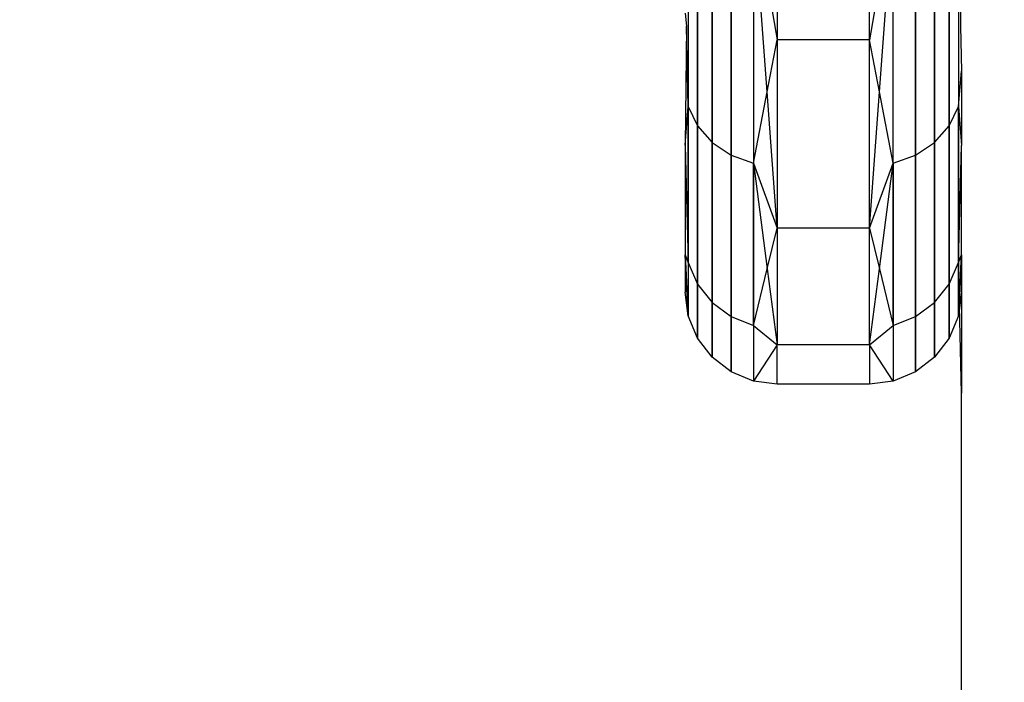
# Model space of a CAD drawing. Units: millimetres. Extents: x 65712 to 74940, y -8462 to 2460.
# Drawn here: x 72327 to 72338, y -4153 to -4146 of the extents above; entities that cross this region are included whole.
import ezdxf

# ---------------------------------------------------------------- set-up
doc = ezdxf.new("R2010")
doc.units = ezdxf.units.MM
doc.layers.add('Strefa bezpieczna', color=8, linetype='Continuous')
doc.dimstyles.get("Standard").update_dxf_attribs({"dimtxt": 180, "dimasz": 200, "dimexe": 0.18, "dimexo": 0.0625, "dimgap": 200, "dimtad": 0, "dimtih": 1, "dimtoh": 1, "dimlfac": 0.001, "dimzin": 0, "dimdsep": 46, "dimtxsty": 'Standard', "dimcen": 0.09, "dimse1": 1, "dimse2": 1, "dimadec": 0, "dimazin": 0, "dimtfac": 1, "dimtdec": 4, "dimtofl": 0, "dimtmove": 0, "dimatfit": 3, "dimfxl": 1, "dimtolj": 1, "dimtzin": 0, "dimarcsym": 0})

# ---------------------------------------------------------------- blocks, each defined once
blk = doc.blocks.new('*D125')
at = {"layer": 'Defpoints', "color": 0}
for p in [(70561.115, 1145.213), (65950.222, -8462.148), (72928.155, -8462.148)]:
    blk.add_point(p, dxfattribs=at)
at = {"layer": 'Strefa bezpieczna', "color": 0, "lineweight": -2}
for p, q in [((65950.222, 945.213), (65950.222, -3104.109)), ((65950.222, -8262.148), (65950.222, -3684.109))]:
    blk.add_line(p, q, dxfattribs=at)
at = {"layer": 'Strefa bezpieczna', "color": 0}
for points in [[(65983.555, 945.213), (65916.888, 945.213), (65950.222, 1145.213)], [(65916.888, -8262.148), (65983.555, -8262.148), (65950.222, -8462.148)]]:
    blk.add_solid(points, dxfattribs=at)
at = {"layer": 'Strefa bezpieczna', "color": 0, "insert": (65950.222, -3394.109), "char_height": 180, "attachment_point": 5}
blk.add_mtext('\\A1;9.61', dxfattribs=at)
blk = doc.blocks.new('*D126')
at = {"layer": 'Defpoints', "color": 0}
for p in [(70680.155, -818.384), (67146.851, -6498.296), (72714.155, -6498.296)]:
    blk.add_point(p, dxfattribs=at)
at = {"layer": 'Strefa bezpieczna', "color": 0, "lineweight": -2}
for p, q in [((67146.851, -1018.384), (67146.851, -3241.876)), ((67146.851, -6298.296), (67146.851, -3821.876))]:
    blk.add_line(p, q, dxfattribs=at)
at = {"layer": 'Strefa bezpieczna', "color": 0}
for points in [[(67180.185, -1018.384), (67113.518, -1018.384), (67146.851, -818.384)], [(67113.518, -6298.296), (67180.185, -6298.296), (67146.851, -6498.296)]]:
    blk.add_solid(points, dxfattribs=at)
at = {"layer": 'Strefa bezpieczna', "color": 0, "insert": (67146.851, -3531.876), "char_height": 180, "attachment_point": 5}
blk.add_mtext('\\A1;5.68', dxfattribs=at)

msp = doc.modelspace()

# ---------------------------------------------------------------- linework, layer by layer
for p, q in [((72335.159, -4143.399), (72335.159, -4146.117)), ((72336.159, -4146.117), (72336.159, -4143.399)), ((72334.193, -4144.149), (72334.193, -4146.842)), ((72334.193, -4144.149), (72334.193, -4146.842)), ((72337.125, -4144.149), (72337.125, -4146.842)), ((72337.125, -4144.149), (72337.125, -4146.842)), ((72334.293, -4144.32), (72334.293, -4147.051)), ((72334.293, -4147.051), (72334.293, -4144.32)), ((72334.293, -4144.32), (72334.293, -4147.051)), ((72334.293, -4147.051), (72334.293, -4144.32)), ((72337.025, -4144.32), (72337.025, -4147.051)), ((72337.025, -4147.051), (72337.025, -4144.32)), ((72337.025, -4144.32), (72337.025, -4147.051)), ((72337.025, -4147.051), (72337.025, -4144.32)), ((72334.452, -4144.466), (72334.452, -4147.23)), ((72334.452, -4147.23), (72334.452, -4144.466)), ((72334.452, -4144.466), (72334.452, -4147.23)), ((72334.452, -4147.23), (72334.452, -4144.466)), ((72336.866, -4144.466), (72336.866, -4147.23)), ((72336.866, -4147.23), (72336.866, -4144.466)), ((72336.866, -4144.466), (72336.866, -4147.23)), ((72336.866, -4147.23), (72336.866, -4144.466)), ((72334.659, -4144.578), (72334.659, -4147.368)), ((72334.659, -4147.368), (72334.659, -4144.578)), ((72334.659, -4144.578), (72334.659, -4147.368)), ((72334.659, -4147.368), (72334.659, -4144.578)), ((72336.659, -4144.578), (72336.659, -4147.368)), ((72336.659, -4147.368), (72336.659, -4144.578)), ((72336.659, -4144.578), (72336.659, -4147.368)), ((72336.659, -4147.368), (72336.659, -4144.578)), ((72334.9, -4144.649), (72334.9, -4147.454)), ((72334.9, -4144.649), (72335.159, -4146.117)), ((72335.05, -4146.68), (72334.9, -4144.649)), ((72336.418, -4144.649), (72336.159, -4146.117)), ((72336.268, -4146.68), (72336.418, -4144.649)), ((72336.418, -4147.454), (72336.418, -4144.649)), ((72337.159, -4145.344), (72337.145, -4145.967)), ((72334.159, -4145.829), (72334.173, -4145.967)), ((72334.173, -4145.967), (72334.159, -4147.259)), ((72334.193, -4146.842), (72334.173, -4145.967)), ((72337.145, -4145.967), (72337.159, -4146.456)), ((72335.05, -4146.68), (72335.159, -4146.117)), ((72335.159, -4146.117), (72335.159, -4148.159)), ((72336.159, -4146.117), (72335.159, -4146.117)), ((72336.159, -4148.159), (72336.159, -4146.117)), ((72336.268, -4146.68), (72336.159, -4146.117)), ((72337.125, -4146.842), (72337.159, -4146.456)), ((72337.159, -4146.456), (72337.159, -4147.262)), ((72334.9, -4147.454), (72335.05, -4146.68)), ((72335.159, -4148.159), (72335.05, -4146.68)), ((72336.159, -4148.159), (72336.268, -4146.68)), ((72336.418, -4147.454), (72336.268, -4146.68)), ((72334.159, -4147.259), (72334.193, -4146.842)), ((72334.193, -4148.535), (72334.193, -4146.842)), ((72334.193, -4146.842), (72334.293, -4147.051)), ((72334.193, -4146.842), (72334.293, -4147.051)), ((72334.193, -4146.842), (72334.193, -4148.535)), ((72334.193, -4146.842), (72334.293, -4147.051)), ((72334.193, -4146.842), (72334.293, -4147.051)), ((72334.193, -4146.842), (72334.193, -4148.535)), ((72337.025, -4147.051), (72337.125, -4146.842)), ((72337.025, -4147.051), (72337.125, -4146.842)), ((72337.025, -4147.051), (72337.125, -4146.842)), ((72337.025, -4147.051), (72337.125, -4146.842)), ((72337.125, -4146.842), (72337.125, -4148.535)), ((72337.125, -4146.842), (72337.159, -4147.262)), ((72337.125, -4148.535), (72337.125, -4146.842)), ((72337.125, -4148.535), (72337.125, -4146.842)), ((72334.293, -4147.051), (72334.293, -4148.768)), ((72334.293, -4148.768), (72334.293, -4147.051)), ((72334.293, -4147.051), (72334.452, -4147.23)), ((72334.293, -4147.051), (72334.452, -4147.23)), ((72334.293, -4147.051), (72334.293, -4148.768)), ((72334.293, -4148.768), (72334.293, -4147.051)), ((72334.293, -4147.051), (72334.452, -4147.23)), ((72334.293, -4147.051), (72334.452, -4147.23)), ((72336.866, -4147.23), (72337.025, -4147.051)), ((72336.866, -4147.23), (72337.025, -4147.051)), ((72336.866, -4147.23), (72337.025, -4147.051)), ((72336.866, -4147.23), (72337.025, -4147.051)), ((72337.025, -4147.051), (72337.025, -4148.768)), ((72337.025, -4148.768), (72337.025, -4147.051)), ((72337.025, -4147.051), (72337.025, -4148.768)), ((72337.025, -4148.768), (72337.025, -4147.051)), ((72334.452, -4147.23), (72334.452, -4148.968)), ((72334.452, -4148.968), (72334.452, -4147.23)), ((72334.452, -4147.23), (72334.659, -4147.368)), ((72334.452, -4147.23), (72334.659, -4147.368)), ((72334.452, -4147.23), (72334.452, -4148.968)), ((72334.452, -4148.968), (72334.452, -4147.23)), ((72334.452, -4147.23), (72334.659, -4147.368)), ((72334.452, -4147.23), (72334.659, -4147.368)), ((72336.659, -4147.368), (72336.866, -4147.23)), ((72336.659, -4147.368), (72336.866, -4147.23)), ((72336.659, -4147.368), (72336.866, -4147.23)), ((72336.659, -4147.368), (72336.866, -4147.23)), ((72336.866, -4147.23), (72336.866, -4148.968)), ((72336.866, -4148.968), (72336.866, -4147.23)), ((72336.866, -4147.23), (72336.866, -4148.968)), ((72336.866, -4148.968), (72336.866, -4147.23)), ((72334.159, -4147.259), (72334.159, -4148.45)), ((72334.159, -4147.262), (72334.193, -4148.535)), ((72334.159, -4147.262), (72334.193, -4148.535)), ((72337.125, -4148.535), (72337.159, -4147.262)), ((72337.125, -4148.535), (72337.159, -4147.262)), ((72337.159, -4148.451), (72337.159, -4147.262)), ((72334.659, -4147.368), (72334.659, -4149.121)), ((72334.659, -4149.121), (72334.659, -4147.368)), ((72334.659, -4147.368), (72334.9, -4147.454)), ((72334.659, -4147.368), (72334.9, -4147.454)), ((72334.659, -4147.368), (72334.659, -4149.121)), ((72334.659, -4149.121), (72334.659, -4147.368)), ((72334.659, -4147.368), (72334.9, -4147.454)), ((72334.659, -4147.368), (72334.9, -4147.454)), ((72334.9, -4149.218), (72334.9, -4147.454)), ((72334.9, -4147.454), (72335.159, -4148.159)), ((72334.9, -4147.454), (72335.051, -4148.601)), ((72334.9, -4147.454), (72334.9, -4149.218)), ((72334.9, -4147.454), (72334.9, -4149.218)), ((72336.159, -4148.159), (72336.418, -4147.454)), ((72336.267, -4148.601), (72336.418, -4147.454)), ((72336.418, -4147.454), (72336.659, -4147.368)), ((72336.418, -4147.454), (72336.659, -4147.368)), ((72336.418, -4147.454), (72336.659, -4147.368)), ((72336.418, -4147.454), (72336.659, -4147.368)), ((72336.418, -4147.454), (72336.418, -4149.218)), ((72336.418, -4149.218), (72336.418, -4147.454)), ((72336.418, -4149.218), (72336.418, -4147.454)), ((72336.659, -4147.368), (72336.659, -4149.121)), ((72336.659, -4149.121), (72336.659, -4147.368)), ((72336.659, -4147.368), (72336.659, -4149.121)), ((72336.659, -4149.121), (72336.659, -4147.368)), ((72335.051, -4148.601), (72335.159, -4148.159)), ((72335.159, -4148.159), (72335.159, -4149.425)), ((72336.159, -4148.159), (72335.159, -4148.159)), ((72336.159, -4149.425), (72336.159, -4148.159)), ((72336.159, -4148.159), (72336.267, -4148.601)), ((72334.159, -4148.45), (72334.159, -4148.854)), ((72334.159, -4148.45), (72334.193, -4148.535)), ((72334.193, -4149.112), (72334.159, -4148.45)), ((72334.193, -4149.112), (72334.159, -4148.45)), ((72334.159, -4148.451), (72334.193, -4148.535)), ((72334.159, -4148.451), (72334.193, -4149.112)), ((72334.159, -4148.451), (72334.193, -4148.535)), ((72334.159, -4148.451), (72334.193, -4149.112)), ((72337.159, -4148.45), (72337.125, -4149.112)), ((72337.159, -4148.45), (72337.125, -4149.112)), ((72337.125, -4148.535), (72337.159, -4148.451)), ((72337.125, -4148.535), (72337.159, -4148.451)), ((72337.125, -4149.112), (72337.159, -4148.451)), ((72337.125, -4148.535), (72337.159, -4148.451)), ((72337.125, -4149.112), (72337.159, -4148.451)), ((72337.159, -4148.451), (72337.159, -4149.95)), ((72334.193, -4148.535), (72334.193, -4149.112)), ((72334.193, -4148.535), (72334.293, -4148.768)), ((72334.193, -4148.535), (72334.293, -4148.768)), ((72334.193, -4148.535), (72334.193, -4149.112)), ((72334.193, -4148.535), (72334.193, -4149.112)), ((72334.193, -4148.535), (72334.293, -4148.768)), ((72334.193, -4148.535), (72334.293, -4148.768)), ((72334.193, -4148.535), (72334.193, -4149.112)), ((72334.9, -4149.218), (72335.051, -4148.601)), ((72335.051, -4148.601), (72335.159, -4149.425)), ((72336.159, -4149.425), (72336.267, -4148.601)), ((72336.267, -4148.601), (72336.418, -4149.218)), ((72337.025, -4148.768), (72337.125, -4148.535)), ((72337.025, -4148.768), (72337.125, -4148.535)), ((72337.025, -4148.768), (72337.125, -4148.535)), ((72337.025, -4148.768), (72337.125, -4148.535)), ((72337.159, -4149.95), (72337.125, -4148.535)), ((72337.125, -4148.535), (72337.125, -4149.112)), ((72337.125, -4149.112), (72337.125, -4148.535)), ((72337.125, -4148.535), (72337.125, -4149.112)), ((72337.125, -4149.112), (72337.125, -4148.535)), ((72334.193, -4149.112), (72334.159, -4148.854)), ((72334.193, -4149.112), (72334.159, -4148.854)), ((72334.293, -4148.768), (72334.293, -4149.354)), ((72334.293, -4149.354), (72334.293, -4148.768)), ((72334.293, -4148.768), (72334.452, -4148.968)), ((72334.293, -4148.768), (72334.452, -4148.968)), ((72334.293, -4148.768), (72334.293, -4149.354)), ((72334.293, -4149.354), (72334.293, -4148.768)), ((72334.293, -4148.768), (72334.452, -4148.968)), ((72334.293, -4148.768), (72334.452, -4148.968)), ((72336.866, -4148.968), (72337.025, -4148.768)), ((72336.866, -4148.968), (72337.025, -4148.768)), ((72336.866, -4148.968), (72337.025, -4148.768)), ((72336.866, -4148.968), (72337.025, -4148.768)), ((72337.025, -4148.768), (72337.025, -4149.354)), ((72337.025, -4149.354), (72337.025, -4148.768)), ((72337.025, -4148.768), (72337.025, -4149.354)), ((72337.025, -4149.354), (72337.025, -4148.768)), ((72337.159, -4148.854), (72337.125, -4149.112)), ((72337.159, -4148.854), (72337.125, -4149.112)), ((72334.452, -4148.968), (72334.452, -4149.561)), ((72334.452, -4149.561), (72334.452, -4148.968)), ((72334.452, -4148.968), (72334.659, -4149.121)), ((72334.452, -4148.968), (72334.659, -4149.121)), ((72334.452, -4148.968), (72334.452, -4149.561)), ((72334.452, -4149.561), (72334.452, -4148.968)), ((72334.452, -4148.968), (72334.659, -4149.121)), ((72334.452, -4148.968), (72334.659, -4149.121)), ((72336.659, -4149.121), (72336.866, -4148.968)), ((72336.659, -4149.121), (72336.866, -4148.968)), ((72336.659, -4149.121), (72336.866, -4148.968)), ((72336.659, -4149.121), (72336.866, -4148.968)), ((72336.866, -4148.968), (72336.866, -4149.561)), ((72336.866, -4149.561), (72336.866, -4148.968)), ((72336.866, -4148.968), (72336.866, -4149.561)), ((72336.866, -4149.561), (72336.866, -4148.968)), ((72334.293, -4149.354), (72334.193, -4149.112)), ((72334.293, -4149.354), (72334.193, -4149.112)), ((72334.659, -4149.121), (72334.659, -4149.72)), ((72334.659, -4149.72), (72334.659, -4149.121)), ((72334.659, -4149.121), (72334.9, -4149.218)), ((72334.659, -4149.121), (72334.9, -4149.218)), ((72334.659, -4149.121), (72334.659, -4149.72)), ((72334.659, -4149.72), (72334.659, -4149.121)), ((72334.659, -4149.121), (72334.9, -4149.218)), ((72334.659, -4149.121), (72334.9, -4149.218)), ((72336.418, -4149.218), (72336.659, -4149.121)), ((72336.418, -4149.218), (72336.659, -4149.121)), ((72336.418, -4149.218), (72336.659, -4149.121)), ((72336.418, -4149.218), (72336.659, -4149.121)), ((72336.659, -4149.121), (72336.659, -4149.72)), ((72336.659, -4149.72), (72336.659, -4149.121)), ((72336.659, -4149.121), (72336.659, -4149.72)), ((72336.659, -4149.72), (72336.659, -4149.121)), ((72337.125, -4149.112), (72337.025, -4149.354)), ((72337.125, -4149.112), (72337.025, -4149.354)), ((72334.9, -4149.218), (72334.9, -4149.82)), ((72334.9, -4149.218), (72335.159, -4149.425)), ((72336.159, -4149.425), (72336.418, -4149.218)), ((72336.418, -4149.218), (72336.418, -4149.82)), ((72334.452, -4149.561), (72334.293, -4149.354)), ((72334.452, -4149.561), (72334.293, -4149.354)), ((72337.025, -4149.354), (72336.866, -4149.561)), ((72337.025, -4149.354), (72336.866, -4149.561)), ((72335.159, -4149.425), (72334.9, -4149.82)), ((72335.159, -4149.854), (72335.159, -4149.425)), ((72336.159, -4149.425), (72335.159, -4149.425)), ((72336.159, -4149.425), (72336.159, -4149.854)), ((72336.418, -4149.82), (72336.159, -4149.425)), ((72334.659, -4149.72), (72334.452, -4149.561)), ((72334.659, -4149.72), (72334.452, -4149.561)), ((72336.866, -4149.561), (72336.659, -4149.72)), ((72336.866, -4149.561), (72336.659, -4149.72)), ((72334.9, -4149.82), (72334.659, -4149.72)), ((72334.9, -4149.82), (72334.659, -4149.72)), ((72336.659, -4149.72), (72336.418, -4149.82)), ((72336.659, -4149.72), (72336.418, -4149.82)), ((72335.159, -4149.854), (72334.9, -4149.82)), ((72335.159, -4149.854), (72334.9, -4149.82)), ((72336.159, -4149.854), (72335.159, -4149.854)), ((72336.418, -4149.82), (72336.159, -4149.854)), ((72336.418, -4149.82), (72336.159, -4149.854)), ((72337.159, -4154.76), (72337.159, -4149.95))]:
    msp.add_line(p, q)

# ---------------------------------------------------------------- dimensions: what is measured, and where the dimension line sits
at = {"layer": 'Strefa bezpieczna'}
for base, p1, p2, picture, middle in [((65950.222, -8462.148), (70561.115, 1145.213), (72928.155, -8462.148), '*D125', (65950.222, -3394.109)), ((67146.851, -6498.296), (70680.155, -818.384), (72714.155, -6498.296), '*D126', (67146.851, -3531.876))]:
    dim = msp.add_linear_dim(base=base, p1=p1, p2=p2, angle=90, dimstyle='Standard', dxfattribs=at)
    dim.commit()
    dim.dimension.update_dxf_attribs({"geometry": picture, "text_midpoint": middle, "dimtype": 160})

doc.saveas('drawing.dxf')
